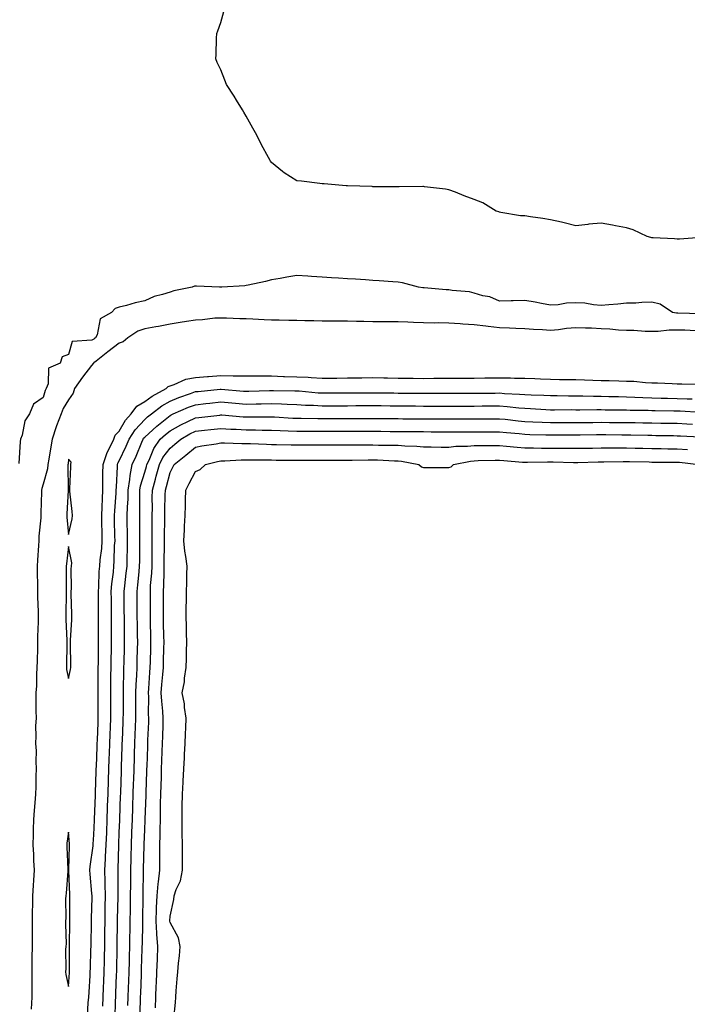
# Model space of a CAD drawing. Units: inches. Extents: x 973763 to 976403, y 7231898 to 7234538.
# Drawn here: x 974579 to 974842, y 7233119 to 7233507 of the extents above; entities that cross this region are included whole.
import ezdxf

# ---------------------------------------------------------------- set-up
doc = ezdxf.new("R2010")
doc.units = ezdxf.units.IN
doc.header["$MEASUREMENT"] = 0
doc.layers.add('Contour_97377231', color=7, linetype='Continuous', true_color=0xad2d98)

msp = doc.modelspace()

# ---------------------------------------------------------------- linework, layer by layer
at = {"layer": 'Contour_97377231'}
for points in [[(974847.59, 7233421.46, 3166), (974839.05, 7233420.92, 3166), (974838.05, 7233420.87, 3166), (974837.06, 7233420.93, 3166), (974828.57, 7233421.4, 3166), (974828.05, 7233421.44, 3166), (974827.62, 7233421.49, 3166), (974826.18, 7233421.92, 3166), (974820.72, 7233424.59, 3166), (974818.05, 7233425.39, 3166), (974813.8, 7233426.17, 3166), (974812.57, 7233426.44, 3166), (974808.05, 7233427.2, 3166), (974803.19, 7233426.78, 3166), (974802.83, 7233426.7, 3166), (974798.05, 7233426.15, 3166), (974793.44, 7233427.31, 3166), (974792.47, 7233427.5, 3166), (974788.05, 7233428.5, 3166), (974785.15, 7233429.02, 3166), (974780.28, 7233429.69, 3166), (974778.05, 7233430.06, 3166), (974776.23, 7233430.1, 3166), (974768.53, 7233431.44, 3166), (974768.05, 7233431.46, 3166), (974767.74, 7233431.61, 3166), (974766.63, 7233431.92, 3166), (974761.36, 7233435.23, 3166), (974758.05, 7233436.52, 3166), (974754.03, 7233437.9, 3166), (974750.63, 7233439.34, 3166), (974748.05, 7233440.34, 3166), (974746.72, 7233440.59, 3166), (974738.47, 7233441.5, 3166), (974738.05, 7233441.57, 3166), (974737.72, 7233441.59, 3166), (974728.46, 7233441.51, 3166), (974728.05, 7233441.54, 3166), (974727.69, 7233441.56, 3166), (974718.42, 7233441.55, 3166), (974718.05, 7233441.56, 3166), (974717.72, 7233441.59, 3166), (974708.07, 7233441.9, 3166), (974708.03, 7233441.9, 3166), (974707.51, 7233441.92, 3166), (974698.86, 7233442.73, 3166), (974698.05, 7233442.69, 3166), (974697.17, 7233442.8, 3166), (974689.84, 7233443.71, 3166), (974688.05, 7233443.9, 3166), (974683.1, 7233446.97, 3166), (974682.46, 7233447.51, 3166), (974678.05, 7233451.07, 3166), (974677.71, 7233451.58, 3166), (974677.51, 7233451.92, 3166), (974676.92, 7233453.05, 3166), (974674.18, 7233458.05, 3166), (974672.25, 7233461.92, 3166), (974670.72, 7233464.59, 3166), (974668.05, 7233469.37, 3166), (974667.14, 7233471.01, 3166), (974666.62, 7233471.92, 3166), (974664.28, 7233475.69, 3166), (974663.34, 7233477.21, 3166), (974660.34, 7233481.92, 3166), (974659.65, 7233483.52, 3166), (974658.05, 7233487.65, 3166), (974656.65, 7233490.52, 3166), (974656.1, 7233491.92, 3166), (974656.25, 7233493.72, 3166), (974656.33, 7233500.2, 3166), (974656.47, 7233501.92, 3166), (974656.93, 7233503.04, 3166), (974658.05, 7233506.25, 3166), (974659.26, 7233510.71, 3166)], [(974847.57, 7233391.44, 3167), (974838.29, 7233391.68, 3167), (974838.05, 7233391.68, 3167), (974837.82, 7233391.69, 3167), (974836.17, 7233391.92, 3167), (974831.32, 7233395.19, 3167), (974828.05, 7233395.99, 3167), (974824.07, 7233395.9, 3167), (974821.81, 7233395.68, 3167), (974818.05, 7233395.58, 3167), (974814.72, 7233395.25, 3167), (974811.12, 7233394.99, 3167), (974808.05, 7233394.68, 3167), (974805.06, 7233394.91, 3167), (974801.71, 7233395.58, 3167), (974798.05, 7233395.79, 3167), (974794.4, 7233395.57, 3167), (974791.15, 7233395.02, 3167), (974788.05, 7233394.8, 3167), (974784.51, 7233395.46, 3167), (974782.12, 7233395.99, 3167), (974778.05, 7233396.69, 3167), (974773.37, 7233396.6, 3167), (974772.6, 7233396.47, 3167), (974768.05, 7233396.35, 3167), (974764.19, 7233398.06, 3167), (974761.44, 7233398.53, 3167), (974758.05, 7233399.56, 3167), (974756.19, 7233400.06, 3167), (974749.35, 7233400.62, 3167), (974748.05, 7233400.88, 3167), (974747.01, 7233400.88, 3167), (974738.33, 7233401.64, 3167), (974738.05, 7233401.64, 3167), (974737.81, 7233401.68, 3167), (974736.1, 7233401.92, 3167), (974729.7, 7233403.57, 3167), (974728.05, 7233403.89, 3167), (974725.91, 7233404.06, 3167), (974720.53, 7233404.4, 3167), (974718.05, 7233404.61, 3167), (974715.18, 7233404.79, 3167), (974711.17, 7233405.04, 3167), (974708.05, 7233405.23, 3167), (974704.51, 7233405.46, 3167), (974701.75, 7233405.62, 3167), (974698.05, 7233405.86, 3167), (974693.85, 7233406.12, 3167), (974692.34, 7233406.21, 3167), (974688.05, 7233406.47, 3167), (974684.13, 7233405.84, 3167), (974681.52, 7233405.39, 3167), (974678.05, 7233404.81, 3167), (974675.75, 7233404.22, 3167), (974668.83, 7233402.7, 3167), (974668.05, 7233402.52, 3167), (974667.52, 7233402.45, 3167), (974658.44, 7233401.92, 3167), (974658.05, 7233401.91, 3167), (974657.56, 7233401.92, 3167), (974648.45, 7233402.32, 3167), (974648.05, 7233402.35, 3167), (974647.7, 7233402.27, 3167), (974646.76, 7233401.92, 3167), (974639.51, 7233400.46, 3167), (974638.05, 7233399.96, 3167), (974635.1, 7233398.97, 3167), (974631.78, 7233398.19, 3167), (974628.05, 7233396.49, 3167), (974624.28, 7233395.69, 3167), (974620.87, 7233394.74, 3167), (974618.05, 7233394.07, 3167), (974616.45, 7233393.52, 3167), (974614.93, 7233391.92, 3167), (974610.52, 7233389.45, 3167), (974609.26, 7233383.13, 3167), (974608.67, 7233381.92, 3167), (974608.31, 7233381.66, 3167), (974608.05, 7233381.45, 3167), (974607.16, 7233381.03, 3167), (974599.45, 7233380.52, 3167), (974598.05, 7233375.42, 3167), (974595.54, 7233374.43, 3167), (974594.77, 7233371.92, 3167), (974590.05, 7233369.92, 3167), (974589.99, 7233363.86, 3167), (974589.18, 7233361.92, 3167), (974588.79, 7233361.18, 3167), (974588.05, 7233358.38, 3167), (974584.18, 7233355.79, 3167), (974582.63, 7233351.92, 3167), (974580.73, 7233349.24, 3167), (974579.69, 7233343.56, 3167), (974579.08, 7233341.92, 3167), (974578.89, 7233341.08, 3167), (974578.47, 7233332.34, 3167)], [(974845.25, 7233384.72, 3168), (974841.03, 7233384.9, 3168), (974838.05, 7233384.99, 3168), (974834.96, 7233385.01, 3168), (974830.54, 7233384.41, 3168), (974828.05, 7233384.42, 3168), (974825.49, 7233384.48, 3168), (974820.93, 7233384.8, 3168), (974818.05, 7233384.85, 3168), (974814.96, 7233385.01, 3168), (974811.52, 7233385.39, 3168), (974808.05, 7233385.53, 3168), (974804.28, 7233385.69, 3168), (974801.89, 7233385.76, 3168), (974798.05, 7233385.91, 3168), (974794.39, 7233385.58, 3168), (974791.29, 7233385.16, 3168), (974788.05, 7233384.85, 3168), (974784.92, 7233385.05, 3168), (974781.42, 7233385.29, 3168), (974778.05, 7233385.51, 3168), (974774.38, 7233385.59, 3168), (974771.92, 7233385.79, 3168), (974768.05, 7233385.87, 3168), (974763.56, 7233386.41, 3168), (974762.64, 7233386.51, 3168), (974758.05, 7233387.1, 3168), (974753.47, 7233387.34, 3168), (974752.47, 7233387.5, 3168), (974748.05, 7233387.78, 3168), (974743.96, 7233387.83, 3168), (974742.2, 7233387.77, 3168), (974738.05, 7233387.82, 3168), (974734.09, 7233387.96, 3168), (974731.84, 7233388.13, 3168), (974728.05, 7233388.28, 3168), (974724.41, 7233388.28, 3168), (974721.71, 7233388.26, 3168), (974718.05, 7233388.26, 3168), (974714.49, 7233388.36, 3168), (974711.59, 7233388.38, 3168), (974708.05, 7233388.47, 3168), (974704.62, 7233388.49, 3168), (974701.46, 7233388.51, 3168), (974698.05, 7233388.54, 3168), (974694.74, 7233388.61, 3168), (974691.28, 7233388.69, 3168), (974688.05, 7233388.76, 3168), (974684.91, 7233388.78, 3168), (974681.12, 7233388.85, 3168), (974678.05, 7233388.86, 3168), (974675.13, 7233389, 3168), (974670.69, 7233389.28, 3168), (974668.05, 7233389.42, 3168), (974665.61, 7233389.48, 3168), (974660.27, 7233389.7, 3168), (974658.05, 7233389.76, 3168), (974655.78, 7233389.65, 3168), (974650.9, 7233389.07, 3168), (974648.05, 7233388.95, 3168), (974644.49, 7233388.36, 3168), (974642.03, 7233387.94, 3168), (974638.05, 7233387.29, 3168), (974633.5, 7233386.47, 3168), (974632.39, 7233386.26, 3168), (974628.05, 7233385.46, 3168), (974625.34, 7233384.63, 3168), (974621.47, 7233381.92, 3168), (974619.58, 7233380.39, 3168), (974618.05, 7233379.8, 3168), (974613.54, 7233376.43, 3168), (974608.85, 7233372.72, 3168), (974608.05, 7233372.1, 3168), (974607.93, 7233372.04, 3168), (974607.86, 7233371.92, 3168), (974607.13, 7233371, 3168), (974603.48, 7233366.49, 3168), (974600.38, 7233361.92, 3168), (974599.87, 7233360.1, 3168), (974598.05, 7233357.54, 3168), (974595.92, 7233354.05, 3168), (974595.13, 7233351.92, 3168), (974593.32, 7233347.19, 3168), (974593.16, 7233346.81, 3168), (974591.52, 7233341.92, 3168), (974591.08, 7233338.89, 3168), (974590.24, 7233334.11, 3168), (974589.91, 7233331.92, 3168), (974589.72, 7233330.25, 3168), (974588.05, 7233324.19, 3168), (974587.49, 7233322.48, 3168), (974587.41, 7233321.92, 3168), (974587.38, 7233321.25, 3168), (974587.12, 7233312.85, 3168), (974587.07, 7233311.92, 3168), (974587.05, 7233310.92, 3168), (974586.28, 7233303.69, 3168), (974586.24, 7233301.92, 3168), (974586.17, 7233300.04, 3168), (974585.76, 7233294.21, 3168), (974585.68, 7233291.92, 3168), (974585.69, 7233289.56, 3168), (974585.77, 7233284.2, 3168), (974585.78, 7233281.92, 3168), (974585.84, 7233279.71, 3168), (974585.99, 7233273.98, 3168), (974586.05, 7233271.92, 3168), (974586.03, 7233269.9, 3168), (974585.83, 7233264.14, 3168), (974585.81, 7233261.92, 3168), (974585.76, 7233259.63, 3168), (974585.6, 7233254.37, 3168), (974585.54, 7233251.92, 3168), (974585.34, 7233249.21, 3168), (974585.32, 7233244.65, 3168), (974585.08, 7233241.92, 3168), (974585.13, 7233239, 3168), (974585.14, 7233234.83, 3168), (974585.2, 7233231.92, 3168), (974585.02, 7233228.89, 3168), (974585.17, 7233224.8, 3168), (974584.97, 7233221.92, 3168), (974585.23, 7233219.1, 3168), (974585.08, 7233214.89, 3168), (974585.3, 7233211.92, 3168), (974585.17, 7233209.04, 3168), (974585.1, 7233204.87, 3168), (974584.96, 7233201.92, 3168), (974584.72, 7233198.59, 3168), (974584.52, 7233195.45, 3168), (974584.26, 7233191.92, 3168), (974584.1, 7233187.97, 3168), (974584.07, 7233185.9, 3168), (974583.9, 7233181.92, 3168), (974584.26, 7233178.13, 3168), (974584.23, 7233175.74, 3168), (974584.52, 7233171.92, 3168), (974584.22, 7233168.09, 3168), (974584.1, 7233165.87, 3168), (974583.77, 7233161.92, 3168), (974583.78, 7233157.65, 3168), (974583.7, 7233156.27, 3168), (974583.71, 7233151.92, 3168), (974583.73, 7233147.6, 3168), (974583.67, 7233146.3, 3168), (974583.68, 7233141.92, 3168), (974583.6, 7233137.47, 3168), (974583.57, 7233136.4, 3168), (974583.48, 7233131.92, 3168), (974583.5, 7233127.37, 3168), (974583.53, 7233126.44, 3168), (974583.54, 7233121.92, 3168), (974583.24, 7233117.11, 3168)], [(974605.51, 7233114.46, 3168), (974605.79, 7233119.66, 3168), (974605.97, 7233121.92, 3168), (974606.09, 7233123.88, 3168), (974606.52, 7233130.39, 3168), (974606.61, 7233131.92, 3168), (974606.63, 7233133.34, 3168), (974606.86, 7233140.73, 3168), (974606.88, 7233141.92, 3168), (974606.89, 7233143.08, 3168), (974607.05, 7233150.92, 3168), (974607.07, 7233151.92, 3168), (974607.08, 7233152.89, 3168), (974607.3, 7233161.17, 3168), (974607.31, 7233161.92, 3168), (974607.25, 7233162.72, 3168), (974606.55, 7233170.42, 3168), (974606.45, 7233171.92, 3168), (974606.57, 7233173.4, 3168), (974607.77, 7233181.64, 3168), (974607.79, 7233181.92, 3168), (974607.79, 7233182.18, 3168), (974608.05, 7233185.86, 3168), (974608.26, 7233191.71, 3168), (974608.26, 7233191.92, 3168), (974608.27, 7233192.14, 3168), (974608.6, 7233201.37, 3168), (974608.62, 7233201.92, 3168), (974608.65, 7233202.52, 3168), (974608.94, 7233211.03, 3168), (974608.98, 7233211.92, 3168), (974609.01, 7233212.88, 3168), (974609.3, 7233220.67, 3168), (974609.35, 7233221.92, 3168), (974609.4, 7233223.27, 3168), (974609.69, 7233230.28, 3168), (974609.75, 7233231.92, 3168), (974609.75, 7233233.62, 3168), (974609.67, 7233240.3, 3168), (974609.66, 7233241.92, 3168), (974609.68, 7233243.55, 3168), (974609.73, 7233250.24, 3168), (974609.75, 7233251.92, 3168), (974609.78, 7233253.65, 3168), (974609.81, 7233260.16, 3168), (974609.84, 7233261.92, 3168), (974609.83, 7233263.7, 3168), (974609.81, 7233270.16, 3168), (974609.8, 7233271.92, 3168), (974609.79, 7233273.66, 3168), (974609.77, 7233280.2, 3168), (974609.77, 7233281.92, 3168), (974609.91, 7233283.78, 3168), (974610.13, 7233289.84, 3168), (974610.31, 7233291.92, 3168), (974610.51, 7233294.38, 3168), (974611.1, 7233298.87, 3168), (974611.32, 7233301.92, 3168), (974611.26, 7233305.13, 3168), (974611.19, 7233308.78, 3168), (974611.14, 7233311.92, 3168), (974611.29, 7233315.16, 3168), (974611.35, 7233318.62, 3168), (974611.51, 7233321.92, 3168), (974611.59, 7233325.46, 3168), (974611.57, 7233328.4, 3168), (974611.64, 7233331.92, 3168), (974613.24, 7233336.73, 3168), (974613.76, 7233337.63, 3168), (974615.82, 7233341.92, 3168), (974616.39, 7233343.58, 3168), (974618.05, 7233345.11, 3168), (974620.45, 7233349.52, 3168), (974622.66, 7233351.92, 3168), (974624.95, 7233355.02, 3168), (974628.05, 7233356.77, 3168), (974631.01, 7233358.96, 3168), (974636.55, 7233361.92, 3168), (974637.25, 7233362.72, 3168), (974638.05, 7233363.05, 3168), (974639.67, 7233363.54, 3168), (974644.34, 7233365.63, 3168), (974648.05, 7233366.35, 3168), (974652.84, 7233366.71, 3168), (974653.22, 7233366.75, 3168), (974658.05, 7233367.08, 3168), (974662.97, 7233367, 3168), (974663.14, 7233367.01, 3168), (974668.05, 7233366.92, 3168), (974673.04, 7233366.93, 3168), (974673.06, 7233366.93, 3168), (974678.05, 7233366.94, 3168), (974682.86, 7233366.73, 3168), (974683.24, 7233366.73, 3168), (974688.05, 7233366.54, 3168), (974692.5, 7233366.37, 3168), (974693.72, 7233366.25, 3168), (974698.05, 7233366.07, 3168), (974702.22, 7233366.09, 3168), (974703.88, 7233366.09, 3168), (974708.05, 7233366.12, 3168), (974712.35, 7233366.22, 3168), (974713.74, 7233366.23, 3168), (974718.05, 7233366.33, 3168), (974722.31, 7233366.18, 3168), (974723.81, 7233366.16, 3168), (974728.05, 7233366.01, 3168), (974732.12, 7233365.99, 3168), (974733.99, 7233365.98, 3168), (974738.05, 7233365.96, 3168), (974742.11, 7233365.98, 3168), (974743.99, 7233365.98, 3168), (974748.05, 7233366, 3168), (974752.15, 7233366.02, 3168), (974753.95, 7233366.02, 3168), (974758.05, 7233366.04, 3168), (974762.23, 7233366.1, 3168), (974763.85, 7233366.12, 3168), (974768.05, 7233366.18, 3168), (974772.27, 7233366.14, 3168), (974773.93, 7233366.04, 3168), (974778.05, 7233366, 3168), (974781.99, 7233365.86, 3168), (974784.2, 7233365.77, 3168), (974788.05, 7233365.62, 3168), (974791.69, 7233365.56, 3168), (974794.46, 7233365.51, 3168), (974798.05, 7233365.46, 3168), (974801.48, 7233365.35, 3168), (974804.76, 7233365.21, 3168), (974808.05, 7233365.1, 3168), (974811.21, 7233365.08, 3168), (974815.04, 7233364.93, 3168), (974818.05, 7233364.91, 3168), (974820.94, 7233364.81, 3168), (974825.62, 7233364.35, 3168), (974828.05, 7233364.25, 3168), (974830.31, 7233364.18, 3168), (974836.05, 7233363.92, 3168), (974838.05, 7233363.85, 3168), (974839.97, 7233363.84, 3168), (974846.26, 7233363.71, 3168)], [(974611.59, 7233118.38, 3167), (974611.71, 7233121.92, 3167), (974611.86, 7233125.73, 3167), (974611.95, 7233128.02, 3167), (974612.1, 7233131.92, 3167), (974612.19, 7233136.06, 3167), (974612.22, 7233137.75, 3167), (974612.31, 7233141.92, 3167), (974612.36, 7233146.23, 3167), (974612.38, 7233147.59, 3167), (974612.42, 7233151.92, 3167), (974612.49, 7233156.36, 3167), (974612.51, 7233157.46, 3167), (974612.58, 7233161.92, 3167), (974612.47, 7233166.34, 3167), (974612.41, 7233167.56, 3167), (974612.3, 7233171.92, 3167), (974612.56, 7233176.43, 3167), (974612.64, 7233177.33, 3167), (974612.89, 7233181.92, 3167), (974613.07, 7233186.9, 3167), (974613.07, 7233186.94, 3167), (974613.25, 7233191.92, 3167), (974613.41, 7233196.56, 3167), (974613.43, 7233197.3, 3167), (974613.6, 7233201.92, 3167), (974613.79, 7233207.66, 3167), (974614.08, 7233215.89, 3167), (974614.14, 7233218.01, 3167), (974614.27, 7233221.92, 3167), (974614.43, 7233225.54, 3167), (974614.54, 7233228.41, 3167), (974614.69, 7233231.92, 3167), (974614.67, 7233235.3, 3167), (974614.68, 7233238.55, 3167), (974614.66, 7233241.92, 3167), (974614.69, 7233245.28, 3167), (974614.74, 7233248.61, 3167), (974614.78, 7233251.92, 3167), (974614.82, 7233255.15, 3167), (974614.92, 7233258.79, 3167), (974614.95, 7233261.92, 3167), (974614.94, 7233265.03, 3167), (974614.92, 7233268.8, 3167), (974614.92, 7233271.92, 3167), (974614.91, 7233275.06, 3167), (974614.9, 7233278.77, 3167), (974614.89, 7233281.92, 3167), (974615.11, 7233284.86, 3167), (974615.69, 7233289.56, 3167), (974615.88, 7233291.92, 3167), (974616.05, 7233293.92, 3167), (974616.21, 7233300.08, 3167), (974616.35, 7233301.92, 3167), (974616.32, 7233303.65, 3167), (974616.21, 7233310.08, 3167), (974616.18, 7233311.92, 3167), (974616.26, 7233313.71, 3167), (974616.79, 7233320.66, 3167), (974616.85, 7233321.92, 3167), (974616.88, 7233323.09, 3167), (974617.27, 7233331.14, 3167), (974617.29, 7233331.92, 3167), (974617.47, 7233332.5, 3167), (974618.05, 7233333.48, 3167), (974620.81, 7233339.16, 3167), (974621.99, 7233341.92, 3167), (974624.3, 7233345.67, 3167), (974628.05, 7233349.68, 3167), (974629.22, 7233350.75, 3167), (974630.71, 7233351.92, 3167), (974634.86, 7233355.11, 3167), (974638.05, 7233356.98, 3167), (974641.55, 7233358.42, 3167), (974646.12, 7233359.99, 3167), (974648.05, 7233360.71, 3167), (974649.14, 7233360.83, 3167), (974657.83, 7233361.7, 3167), (974658.05, 7233361.72, 3167), (974658.26, 7233361.71, 3167), (974667.09, 7233360.96, 3167), (974668.05, 7233360.88, 3167), (974669.07, 7233360.9, 3167), (974677.29, 7233361.16, 3167), (974678.05, 7233361.18, 3167), (974678.82, 7233361.15, 3167), (974687.22, 7233361.09, 3167), (974688.05, 7233361.06, 3167), (974688.96, 7233361.01, 3167), (974696.44, 7233360.31, 3167), (974698.05, 7233360.23, 3167), (974699.75, 7233360.22, 3167), (974706.34, 7233360.21, 3167), (974708.05, 7233360.21, 3167), (974709.75, 7233360.22, 3167), (974718.05, 7233360.27, 3167), (974719.72, 7233360.25, 3167), (974726.32, 7233360.19, 3167), (974728.05, 7233360.17, 3167), (974729.81, 7233360.16, 3167), (974736.26, 7233360.13, 3167), (974738.05, 7233360.12, 3167), (974739.86, 7233360.11, 3167), (974746.22, 7233360.09, 3167), (974749.88, 7233360.09, 3167), (974756.23, 7233360.1, 3167), (974758.05, 7233360.1, 3167), (974759.85, 7233360.12, 3167), (974766.31, 7233360.18, 3167), (974768.05, 7233360.19, 3167), (974769.92, 7233360.05, 3167), (974775.89, 7233359.76, 3167), (974778.05, 7233359.59, 3167), (974780.5, 7233359.47, 3167), (974785.45, 7233359.32, 3167), (974788.05, 7233359.19, 3167), (974790.79, 7233359.18, 3167), (974795.24, 7233359.11, 3167), (974798.05, 7233359.1, 3167), (974800.91, 7233359.06, 3167), (974805.07, 7233358.94, 3167), (974808.05, 7233358.91, 3167), (974811.12, 7233358.85, 3167), (974814.88, 7233358.75, 3167), (974818.05, 7233358.7, 3167), (974821.39, 7233358.58, 3167), (974824.52, 7233358.39, 3167), (974828.05, 7233358.28, 3167), (974831.77, 7233358.2, 3167), (974834.27, 7233358.14, 3167), (974838.05, 7233358.05, 3167), (974842.04, 7233357.93, 3167), (974844.03, 7233357.9, 3167)], [(974616.36, 7233113.61, 3166), (974616.58, 7233120.45, 3166), (974616.62, 7233121.92, 3166), (974616.68, 7233123.29, 3166), (974616.97, 7233130.84, 3166), (974617.01, 7233131.92, 3166), (974617.02, 7233132.95, 3166), (974617.23, 7233141.1, 3166), (974617.25, 7233141.92, 3166), (974617.25, 7233142.72, 3166), (974617.36, 7233151.23, 3166), (974617.37, 7233151.92, 3166), (974617.38, 7233152.59, 3166), (974617.53, 7233161.4, 3166), (974617.54, 7233161.92, 3166), (974617.53, 7233162.44, 3166), (974617.58, 7233171.45, 3166), (974617.56, 7233171.92, 3166), (974617.59, 7233172.38, 3166), (974617.87, 7233181.74, 3166), (974617.88, 7233181.92, 3166), (974617.88, 7233182.09, 3166), (974618.05, 7233186.87, 3166), (974618.22, 7233191.75, 3166), (974618.23, 7233191.92, 3166), (974618.23, 7233192.1, 3166), (974618.56, 7233201.41, 3166), (974618.58, 7233201.92, 3166), (974618.6, 7233202.47, 3166), (974618.88, 7233211.09, 3166), (974618.9, 7233211.92, 3166), (974618.93, 7233212.8, 3166), (974619.17, 7233220.8, 3166), (974619.21, 7233221.92, 3166), (974619.25, 7233223.12, 3166), (974619.56, 7233230.41, 3166), (974619.62, 7233231.92, 3166), (974619.63, 7233233.5, 3166), (974619.64, 7233240.33, 3166), (974619.65, 7233241.92, 3166), (974619.71, 7233243.58, 3166), (974619.8, 7233250.17, 3166), (974619.86, 7233251.92, 3166), (974619.91, 7233253.78, 3166), (974620.06, 7233259.91, 3166), (974620.11, 7233261.92, 3166), (974620.09, 7233263.96, 3166), (974620.05, 7233269.92, 3166), (974620.03, 7233271.92, 3166), (974620.02, 7233273.89, 3166), (974620, 7233279.97, 3166), (974620, 7233281.92, 3166), (974620.23, 7233284.1, 3166), (974620.81, 7233289.16, 3166), (974621.09, 7233291.92, 3166), (974621.13, 7233295, 3166), (974621.22, 7233298.75, 3166), (974621.26, 7233301.92, 3166), (974621.24, 7233305.11, 3166), (974621.19, 7233308.78, 3166), (974621.17, 7233311.92, 3166), (974621.26, 7233315.13, 3166), (974621.5, 7233318.47, 3166), (974621.59, 7233321.92, 3166), (974622.24, 7233326.11, 3166), (974622.32, 7233327.65, 3166), (974623.17, 7233331.92, 3166), (974624.71, 7233335.26, 3166), (974626.9, 7233340.77, 3166), (974627.39, 7233341.92, 3166), (974627.64, 7233342.33, 3166), (974628.05, 7233342.77, 3166), (974632.84, 7233347.13, 3166), (974634.87, 7233348.74, 3166), (974638.05, 7233351.28, 3166), (974638.46, 7233351.51, 3166), (974639.35, 7233351.92, 3166), (974645.38, 7233354.59, 3166), (974648.05, 7233355.57, 3166), (974652.14, 7233356.01, 3166), (974653.78, 7233356.19, 3166), (974658.05, 7233356.64, 3166), (974662.41, 7233356.28, 3166), (974663.81, 7233356.16, 3166), (974668.05, 7233355.81, 3166), (974672.02, 7233355.89, 3166), (974674.05, 7233355.92, 3166), (974678.05, 7233356.01, 3166), (974682.01, 7233355.88, 3166), (974684.24, 7233355.73, 3166), (974688.05, 7233355.59, 3166), (974691.53, 7233355.4, 3166), (974694.61, 7233355.36, 3166), (974698.05, 7233355.18, 3166), (974701.31, 7233355.18, 3166), (974704.8, 7233355.17, 3166), (974708.05, 7233355.17, 3166), (974711.32, 7233355.19, 3166), (974714.77, 7233355.2, 3166), (974718.05, 7233355.22, 3166), (974721.32, 7233355.19, 3166), (974724.82, 7233355.15, 3166), (974728.05, 7233355.12, 3166), (974731.23, 7233355.1, 3166), (974734.9, 7233355.07, 3166), (974738.05, 7233355.05, 3166), (974741.17, 7233355.05, 3166), (974744.93, 7233355.04, 3166), (974748.05, 7233355.03, 3166), (974754.94, 7233355.03, 3166), (974758.05, 7233355.04, 3166), (974761.19, 7233355.06, 3166), (974764.89, 7233355.08, 3166), (974768.05, 7233355.11, 3166), (974771.02, 7233354.89, 3166), (974775.59, 7233354.38, 3166), (974778.05, 7233354.19, 3166), (974780.21, 7233354.08, 3166), (974786.31, 7233353.66, 3166), (974788.05, 7233353.57, 3166), (974789.69, 7233353.56, 3166), (974796.36, 7233353.61, 3166), (974798.05, 7233353.6, 3166), (974799.71, 7233353.58, 3166), (974806.34, 7233353.63, 3166), (974808.05, 7233353.61, 3166), (974809.71, 7233353.58, 3166), (974816.45, 7233353.52, 3166), (974818.05, 7233353.5, 3166), (974819.57, 7233353.44, 3166), (974826.59, 7233353.38, 3166), (974828.05, 7233353.34, 3166), (974829.44, 7233353.31, 3166), (974836.8, 7233353.17, 3166), (974838.05, 7233353.14, 3166), (974839.23, 7233353.1, 3166), (974847.31, 7233352.66, 3166)], [(974621.42, 7233118.55, 3165), (974621.54, 7233121.92, 3165), (974621.67, 7233125.54, 3165), (974621.77, 7233128.2, 3165), (974621.91, 7233131.92, 3165), (974622.02, 7233135.89, 3165), (974622.07, 7233137.9, 3165), (974622.18, 7233141.92, 3165), (974622.24, 7233146.11, 3165), (974622.26, 7233147.71, 3165), (974622.32, 7233151.92, 3165), (974622.4, 7233156.27, 3165), (974622.42, 7233157.55, 3165), (974622.49, 7233161.92, 3165), (974622.55, 7233166.42, 3165), (974622.55, 7233167.42, 3165), (974622.61, 7233171.92, 3165), (974622.73, 7233176.6, 3165), (974622.75, 7233177.22, 3165), (974622.86, 7233181.92, 3165), (974623.03, 7233186.9, 3165), (974623.03, 7233186.94, 3165), (974623.2, 7233191.92, 3165), (974623.36, 7233196.61, 3165), (974623.38, 7233197.25, 3165), (974623.54, 7233201.92, 3165), (974623.67, 7233206.3, 3165), (974623.72, 7233207.59, 3165), (974623.85, 7233211.92, 3165), (974623.98, 7233215.99, 3165), (974624.04, 7233217.91, 3165), (974624.16, 7233221.92, 3165), (974624.31, 7233225.66, 3165), (974624.41, 7233228.28, 3165), (974624.55, 7233231.92, 3165), (974624.57, 7233235.4, 3165), (974624.6, 7233238.47, 3165), (974624.62, 7233241.92, 3165), (974624.74, 7233245.23, 3165), (974624.94, 7233248.81, 3165), (974625.05, 7233251.92, 3165), (974625.13, 7233254.84, 3165), (974625.24, 7233259.11, 3165), (974625.31, 7233261.92, 3165), (974625.28, 7233264.69, 3165), (974625.18, 7233269.05, 3165), (974625.15, 7233271.92, 3165), (974625.14, 7233274.83, 3165), (974625.13, 7233279, 3165), (974625.12, 7233281.92, 3165), (974625.39, 7233284.58, 3165), (974625.83, 7233289.7, 3165), (974626.06, 7233291.92, 3165), (974626.09, 7233293.88, 3165), (974626.11, 7233299.98, 3165), (974626.14, 7233301.92, 3165), (974626.12, 7233303.85, 3165), (974626.13, 7233310, 3165), (974626.12, 7233311.92, 3165), (974626.17, 7233313.8, 3165), (974626.11, 7233319.98, 3165), (974626.17, 7233321.92, 3165), (974626.42, 7233323.55, 3165), (974628.05, 7233328.94, 3165), (974628.73, 7233331.24, 3165), (974628.92, 7233331.92, 3165), (974629.77, 7233333.64, 3165), (974631.67, 7233338.3, 3165), (974634.19, 7233341.92, 3165), (974636.2, 7233343.77, 3165), (974638.05, 7233345.24, 3165), (974642.31, 7233347.66, 3165), (974645.06, 7233348.93, 3165), (974648.05, 7233350.41, 3165), (974649.42, 7233350.55, 3165), (974657.63, 7233351.5, 3165), (974658.05, 7233351.54, 3165), (974658.45, 7233351.52, 3165), (974666.93, 7233350.8, 3165), (974668.05, 7233350.74, 3165), (974669.25, 7233350.72, 3165), (974676.96, 7233350.83, 3165), (974678.05, 7233350.82, 3165), (974679.2, 7233350.77, 3165), (974686.44, 7233350.31, 3165), (974688.05, 7233350.24, 3165), (974689.74, 7233350.23, 3165), (974696.28, 7233350.15, 3165), (974698.05, 7233350.14, 3165), (974699.83, 7233350.14, 3165), (974706.26, 7233350.13, 3165), (974709.84, 7233350.13, 3165), (974716.29, 7233350.16, 3165), (974718.05, 7233350.17, 3165), (974719.82, 7233350.15, 3165), (974726.22, 7233350.09, 3165), (974728.05, 7233350.07, 3165), (974729.92, 7233350.05, 3165), (974736.14, 7233350.01, 3165), (974738.05, 7233349.99, 3165), (974739.99, 7233349.98, 3165), (974746.1, 7233349.97, 3165), (974748.05, 7233349.96, 3165), (974756.09, 7233349.96, 3165), (974758.05, 7233349.97, 3165), (974760.01, 7233349.96, 3165), (974766.14, 7233350.01, 3165), (974768.05, 7233350.01, 3165), (974770.17, 7233349.8, 3165), (974775.37, 7233349.24, 3165), (974778.05, 7233348.99, 3165), (974781.11, 7233348.86, 3165), (974784.77, 7233348.64, 3165), (974788.05, 7233348.5, 3165), (974791.45, 7233348.52, 3165), (974794.67, 7233348.54, 3165), (974798.05, 7233348.57, 3165), (974801.39, 7233348.58, 3165), (974804.74, 7233348.61, 3165), (974808.05, 7233348.63, 3165), (974811.37, 7233348.6, 3165), (974814.7, 7233348.57, 3165), (974818.05, 7233348.55, 3165), (974821.48, 7233348.49, 3165), (974824.59, 7233348.46, 3165), (974828.05, 7233348.41, 3165), (974831.62, 7233348.35, 3165), (974834.43, 7233348.3, 3165), (974838.05, 7233348.24, 3165), (974841.93, 7233348.04, 3165), (974844.06, 7233347.93, 3165)], [(974626.17, 7233113.8, 3164), (974626.38, 7233120.25, 3164), (974626.44, 7233121.92, 3164), (974626.5, 7233123.47, 3164), (974626.77, 7233130.64, 3164), (974626.82, 7233131.92, 3164), (974626.85, 7233133.12, 3164), (974627.09, 7233140.96, 3164), (974627.12, 7233141.92, 3164), (974627.13, 7233142.84, 3164), (974627.26, 7233151.13, 3164), (974627.28, 7233151.92, 3164), (974627.29, 7233152.68, 3164), (974627.44, 7233161.31, 3164), (974627.45, 7233161.92, 3164), (974627.46, 7233162.51, 3164), (974627.62, 7233171.49, 3164), (974627.63, 7233171.92, 3164), (974627.64, 7233172.33, 3164), (974627.84, 7233181.71, 3164), (974627.85, 7233181.92, 3164), (974627.85, 7233182.12, 3164), (974628.05, 7233187.97, 3164), (974628.21, 7233191.76, 3164), (974628.21, 7233192.08, 3164), (974628.58, 7233201.39, 3164), (974628.59, 7233201.92, 3164), (974628.61, 7233202.48, 3164), (974628.91, 7233211.06, 3164), (974628.94, 7233211.92, 3164), (974628.97, 7233212.84, 3164), (974629.25, 7233220.72, 3164), (974629.29, 7233221.92, 3164), (974629.34, 7233223.21, 3164), (974629.65, 7233230.32, 3164), (974629.71, 7233231.92, 3164), (974629.61, 7233233.48, 3164), (974629.69, 7233240.28, 3164), (974629.6, 7233241.92, 3164), (974629.73, 7233243.6, 3164), (974630.08, 7233249.89, 3164), (974630.25, 7233251.92, 3164), (974630.31, 7233254.18, 3164), (974630.44, 7233259.53, 3164), (974630.5, 7233261.92, 3164), (974630.45, 7233264.32, 3164), (974630.34, 7233269.63, 3164), (974630.29, 7233271.92, 3164), (974630.29, 7233274.16, 3164), (974630.28, 7233279.69, 3164), (974630.28, 7233281.92, 3164), (974630.39, 7233284.26, 3164), (974630.82, 7233289.15, 3164), (974630.95, 7233291.92, 3164), (974630.97, 7233294.84, 3164), (974630.98, 7233298.99, 3164), (974631, 7233301.92, 3164), (974631.02, 7233304.89, 3164), (974631.03, 7233308.94, 3164), (974631.05, 7233311.92, 3164), (974631.08, 7233314.95, 3164), (974631.04, 7233318.93, 3164), (974631.07, 7233321.92, 3164), (974632.28, 7233326.15, 3164), (974632.63, 7233327.34, 3164), (974633.89, 7233331.92, 3164), (974635.27, 7233334.7, 3164), (974638.05, 7233338.42, 3164), (974639.98, 7233339.99, 3164), (974642.28, 7233341.92, 3164), (974645.89, 7233344.08, 3164), (974648.05, 7233345.15, 3164), (974651.65, 7233345.52, 3164), (974654.2, 7233345.77, 3164), (974658.05, 7233346.18, 3164), (974662.06, 7233345.93, 3164), (974664.09, 7233345.88, 3164), (974668.05, 7233345.66, 3164), (974671.75, 7233345.62, 3164), (974674.43, 7233345.54, 3164), (974678.05, 7233345.5, 3164), (974681.49, 7233345.36, 3164), (974684.68, 7233345.29, 3164), (974688.05, 7233345.15, 3164), (974691.26, 7233345.13, 3164), (974694.85, 7233345.12, 3164), (974698.05, 7233345.1, 3164), (974701.23, 7233345.1, 3164), (974704.88, 7233345.09, 3164), (974708.05, 7233345.09, 3164), (974711.23, 7233345.1, 3164), (974714.87, 7233345.1, 3164), (974718.05, 7233345.11, 3164), (974721.21, 7233345.08, 3164), (974724.92, 7233345.05, 3164), (974728.05, 7233345.03, 3164), (974731.14, 7233345.01, 3164), (974735, 7233344.97, 3164), (974738.05, 7233344.95, 3164), (974741.06, 7233344.93, 3164), (974745.07, 7233344.9, 3164), (974748.05, 7233344.89, 3164), (974751.02, 7233344.89, 3164), (974755.07, 7233344.9, 3164), (974758.05, 7233344.9, 3164), (974761.02, 7233344.89, 3164), (974765.12, 7233344.85, 3164), (974768.05, 7233344.85, 3164), (974770.73, 7233344.6, 3164), (974775.8, 7233344.17, 3164), (974778.05, 7233343.96, 3164), (974780, 7233343.87, 3164), (974786.24, 7233343.73, 3164), (974788.05, 7233343.66, 3164), (974789.8, 7233343.67, 3164), (974796.25, 7233343.72, 3164), (974798.05, 7233343.73, 3164), (974799.87, 7233343.74, 3164), (974806.19, 7233343.78, 3164), (974808.05, 7233343.79, 3164), (974809.9, 7233343.77, 3164), (974816.24, 7233343.73, 3164), (974818.05, 7233343.71, 3164), (974819.81, 7233343.68, 3164), (974826.45, 7233343.52, 3164), (974828.05, 7233343.49, 3164), (974829.59, 7233343.46, 3164), (974836.6, 7233343.37, 3164), (974838.05, 7233343.34, 3164), (974839.4, 7233343.27, 3164), (974847.07, 7233342.9, 3164)], [(974632.26, 7233117.71, 3163), (974632.43, 7233121.92, 3163), (974632.61, 7233126.48, 3163), (974632.65, 7233127.32, 3163), (974632.82, 7233131.92, 3163), (974633.04, 7233136.91, 3163), (974633.04, 7233136.93, 3163), (974633.26, 7233141.92, 3163), (974632.88, 7233146.75, 3163), (974632.89, 7233147.08, 3163), (974632.58, 7233151.92, 3163), (974632.75, 7233156.62, 3163), (974632.76, 7233157.21, 3163), (974632.92, 7233161.92, 3163), (974633.36, 7233166.61, 3163), (974633.5, 7233167.37, 3163), (974634, 7233171.92, 3163), (974634.05, 7233175.92, 3163), (974634.04, 7233177.91, 3163), (974634.09, 7233181.92, 3163), (974634.17, 7233185.8, 3163), (974634.17, 7233188.04, 3163), (974634.26, 7233191.92, 3163), (974634.34, 7233195.63, 3163), (974634.34, 7233198.21, 3163), (974634.42, 7233201.92, 3163), (974634.53, 7233205.44, 3163), (974634.62, 7233208.49, 3163), (974634.73, 7233211.92, 3163), (974634.84, 7233215.13, 3163), (974634.95, 7233218.82, 3163), (974635.05, 7233221.92, 3163), (974635.16, 7233224.81, 3163), (974635.3, 7233229.17, 3163), (974635.4, 7233231.92, 3163), (974635.23, 7233234.74, 3163), (974634.75, 7233238.62, 3163), (974634.56, 7233241.92, 3163), (974634.82, 7233245.15, 3163), (974635.22, 7233249.09, 3163), (974635.45, 7233251.92, 3163), (974635.51, 7233254.46, 3163), (974635.64, 7233259.51, 3163), (974635.7, 7233261.92, 3163), (974635.65, 7233264.32, 3163), (974635.52, 7233269.39, 3163), (974635.46, 7233271.92, 3163), (974635.46, 7233274.51, 3163), (974635.49, 7233279.36, 3163), (974635.49, 7233281.92, 3163), (974635.62, 7233284.35, 3163), (974635.68, 7233289.55, 3163), (974635.79, 7233291.92, 3163), (974635.8, 7233294.17, 3163), (974635.85, 7233299.72, 3163), (974635.86, 7233301.92, 3163), (974635.88, 7233304.09, 3163), (974635.96, 7233309.83, 3163), (974635.98, 7233311.92, 3163), (974636, 7233313.97, 3163), (974636.19, 7233320.06, 3163), (974636.21, 7233321.92, 3163), (974636.62, 7233323.35, 3163), (974638.05, 7233328.77, 3163), (974639.1, 7233330.87, 3163), (974639.66, 7233331.92, 3163), (974644.3, 7233335.67, 3163), (974648.05, 7233338.81, 3163), (974650.59, 7233339.38, 3163), (974656.26, 7233340.13, 3163), (974658.05, 7233340.47, 3163), (974659.49, 7233340.48, 3163), (974666.35, 7233340.22, 3163), (974668.05, 7233340.23, 3163), (974669.77, 7233340.2, 3163), (974676.09, 7233339.96, 3163), (974678.05, 7233339.93, 3163), (974680.07, 7233339.9, 3163), (974685.88, 7233339.75, 3163), (974688.05, 7233339.73, 3163), (974690.24, 7233339.73, 3163), (974695.85, 7233339.72, 3163), (974700.25, 7233339.72, 3163), (974705.84, 7233339.71, 3163), (974708.05, 7233339.71, 3163), (974710.25, 7233339.72, 3163), (974715.86, 7233339.73, 3163), (974718.05, 7233339.74, 3163), (974720.3, 7233339.67, 3163), (974725.76, 7233339.63, 3163), (974728.05, 7233339.56, 3163), (974730.67, 7233339.3, 3163), (974735.37, 7233339.24, 3163), (974738.05, 7233338.93, 3163), (974741.05, 7233338.92, 3163), (974745, 7233338.87, 3163), (974748.05, 7233338.86, 3163), (974750.78, 7233339.19, 3163), (974755.33, 7233339.2, 3163), (974758.05, 7233339.46, 3163), (974760.5, 7233339.47, 3163), (974765.54, 7233339.41, 3163), (974768.05, 7233339.42, 3163), (974770.77, 7233339.2, 3163), (974774.93, 7233338.8, 3163), (974778.05, 7233338.54, 3163), (974781.44, 7233338.53, 3163), (974784.58, 7233338.45, 3163), (974788.05, 7233338.44, 3163), (974791.57, 7233338.4, 3163), (974794.56, 7233338.43, 3163), (974798.05, 7233338.38, 3163), (974801.51, 7233338.46, 3163), (974804.61, 7233338.48, 3163), (974808.05, 7233338.55, 3163), (974811.42, 7233338.55, 3163), (974814.65, 7233338.52, 3163), (974818.05, 7233338.53, 3163), (974821.52, 7233338.45, 3163), (974824.51, 7233338.38, 3163), (974828.05, 7233338.29, 3163), (974831.71, 7233338.26, 3163), (974834.35, 7233338.22, 3163), (974838.05, 7233338.19, 3163), (974842.13, 7233337.84, 3163)], [(974639.54, 7233113.41, 3162), (974640.15, 7233119.82, 3162), (974640.28, 7233121.92, 3162), (974640.5, 7233124.37, 3162), (974640.81, 7233129.16, 3162), (974641.09, 7233131.92, 3162), (974641.38, 7233135.25, 3162), (974641.73, 7233138.24, 3162), (974642.05, 7233141.92, 3162), (974641.39, 7233145.26, 3162), (974638.05, 7233151.28, 3162), (974637.96, 7233151.83, 3162), (974637.95, 7233151.92, 3162), (974637.96, 7233152.01, 3162), (974638.05, 7233153.8, 3162), (974639.58, 7233160.39, 3162), (974639.71, 7233161.92, 3162), (974640.5, 7233164.37, 3162), (974642.19, 7233167.78, 3162), (974642.99, 7233171.92, 3162), (974642.97, 7233176.84, 3162), (974642.97, 7233177, 3162), (974642.95, 7233181.92, 3162), (974642.88, 7233186.75, 3162), (974642.88, 7233187.09, 3162), (974642.82, 7233191.92, 3162), (974642.89, 7233196.76, 3162), (974642.9, 7233197.07, 3162), (974642.99, 7233201.92, 3162), (974643.24, 7233206.73, 3162), (974643.25, 7233207.12, 3162), (974643.48, 7233211.92, 3162), (974643.72, 7233216.25, 3162), (974643.79, 7233217.66, 3162), (974644.03, 7233221.92, 3162), (974644.2, 7233225.77, 3162), (974644.25, 7233228.12, 3162), (974644.42, 7233231.92, 3162), (974643.78, 7233236.19, 3162), (974643.75, 7233237.62, 3162), (974642.88, 7233241.92, 3162), (974643.72, 7233246.25, 3162), (974643.81, 7233247.68, 3162), (974644.47, 7233251.92, 3162), (974644.56, 7233255.41, 3162), (974644.53, 7233258.4, 3162), (974644.62, 7233261.92, 3162), (974644.51, 7233265.46, 3162), (974644.51, 7233268.38, 3162), (974644.4, 7233271.92, 3162), (974644.45, 7233275.52, 3162), (974644.49, 7233278.36, 3162), (974644.53, 7233281.92, 3162), (974644.62, 7233285.35, 3162), (974644.69, 7233288.56, 3162), (974644.78, 7233291.92, 3162), (974644.34, 7233295.63, 3162), (974643.87, 7233297.74, 3162), (974643.49, 7233301.92, 3162), (974643.7, 7233306.27, 3162), (974643.79, 7233307.66, 3162), (974644.01, 7233311.92, 3162), (974644.13, 7233315.84, 3162), (974644.13, 7233318, 3162), (974644.26, 7233321.92, 3162), (974645.54, 7233324.43, 3162), (974648.05, 7233329.23, 3162), (974649.93, 7233330.04, 3162), (974651.99, 7233331.92, 3162), (974656.74, 7233333.23, 3162), (974658.05, 7233333.47, 3162), (974659.61, 7233333.48, 3162), (974666.17, 7233333.8, 3162), (974668.05, 7233333.81, 3162), (974669.91, 7233333.78, 3162), (974676.17, 7233333.8, 3162), (974678.05, 7233333.77, 3162), (974679.88, 7233333.75, 3162), (974686.22, 7233333.75, 3162), (974688.05, 7233333.73, 3162), (974689.86, 7233333.73, 3162), (974696.23, 7233333.74, 3162), (974708.05, 7233333.74, 3162), (974709.88, 7233333.75, 3162), (974716.14, 7233333.83, 3162), (974718.05, 7233333.84, 3162), (974719.92, 7233333.79, 3162), (974726.53, 7233333.44, 3162), (974728.05, 7233333.39, 3162), (974729.39, 7233333.26, 3162), (974736.12, 7233331.92, 3162), (974737.21, 7233331.08, 3162), (974738.05, 7233330.81, 3162), (974739.16, 7233330.81, 3162), (974746.92, 7233330.79, 3162), (974748.05, 7233330.78, 3162), (974748.92, 7233331.05, 3162), (974749.88, 7233331.92, 3162), (974756.61, 7233333.36, 3162), (974758.05, 7233333.49, 3162), (974759.63, 7233333.5, 3162), (974766.33, 7233333.64, 3162), (974768.05, 7233333.65, 3162), (974769.64, 7233333.51, 3162), (974777.01, 7233332.96, 3162), (974778.05, 7233332.88, 3162), (974779, 7233332.87, 3162), (974786.93, 7233333.04, 3162), (974788.05, 7233333.03, 3162), (974789.15, 7233333.02, 3162), (974797.22, 7233332.75, 3162), (974798.05, 7233332.74, 3162), (974798.88, 7233332.75, 3162), (974806.93, 7233333.04, 3162), (974808.05, 7233333.07, 3162), (974809.2, 7233333.07, 3162), (974816.83, 7233333.14, 3162), (974818.05, 7233333.14, 3162), (974819.24, 7233333.11, 3162), (974827, 7233332.97, 3162), (974828.05, 7233332.96, 3162), (974829.08, 7233332.95, 3162), (974837.02, 7233332.95, 3162), (974838.05, 7233332.94, 3162), (974838.99, 7233332.86, 3162), (974846.67, 7233331.92, 3162)]]:
    msp.add_polyline3d(points, dxfattribs=at)
for points in [[(974598.05, 7233304.34, 3169), (974599.46, 7233310.51, 3169), (974599.53, 7233311.92, 3169), (974599.51, 7233313.38, 3169), (974598.52, 7233321.45, 3169), (974598.51, 7233321.92, 3169), (974598.52, 7233322.39, 3169), (974598.88, 7233331.09, 3169), (974598.89, 7233331.92, 3169), (974599.09, 7233332.96, 3169), (974598.05, 7233334.02, 3169), (974597.83, 7233332.14, 3169), (974597.79, 7233331.92, 3169), (974597.76, 7233331.63, 3169), (974597.89, 7233322.08, 3169), (974597.87, 7233321.92, 3169), (974597.86, 7233321.73, 3169), (974597.39, 7233312.58, 3169), (974597.36, 7233311.92, 3169), (974597.34, 7233311.21, 3169)], [(974598.05, 7233247.61, 3169), (974598.81, 7233251.16, 3169), (974598.9, 7233251.92, 3169), (974598.9, 7233252.77, 3169), (974598.79, 7233261.18, 3169), (974598.79, 7233261.92, 3169), (974598.81, 7233262.68, 3169), (974599.26, 7233270.71, 3169), (974599.29, 7233271.92, 3169), (974599.27, 7233273.14, 3169), (974599.11, 7233280.86, 3169), (974599.09, 7233281.92, 3169), (974599.14, 7233283.01, 3169), (974599.09, 7233290.88, 3169), (974599.13, 7233291.92, 3169), (974599.27, 7233293.14, 3169), (974598.05, 7233299.63, 3169), (974597.2, 7233292.77, 3169), (974597.1, 7233291.92, 3169), (974597.11, 7233290.98, 3169), (974597.05, 7233282.92, 3169), (974597.06, 7233281.92, 3169), (974597.07, 7233280.94, 3169), (974596.93, 7233273.04, 3169), (974596.94, 7233271.92, 3169), (974596.94, 7233270.81, 3169), (974597.36, 7233262.61, 3169), (974597.36, 7233261.92, 3169), (974597.33, 7233261.2, 3169), (974597.23, 7233252.74, 3169), (974597.2, 7233251.92, 3169), (974597.27, 7233251.14, 3169)], [(974598.05, 7233126.09, 3169), (974598.35, 7233131.62, 3169), (974598.37, 7233131.92, 3169), (974598.38, 7233132.25, 3169), (974598.38, 7233141.59, 3169), (974598.39, 7233141.92, 3169), (974598.4, 7233142.27, 3169), (974598.51, 7233151.46, 3169), (974598.51, 7233151.92, 3169), (974598.52, 7233152.39, 3169), (974598.56, 7233161.41, 3169), (974598.57, 7233161.92, 3169), (974598.53, 7233162.4, 3169), (974598.2, 7233171.77, 3169), (974598.19, 7233171.92, 3169), (974598.2, 7233172.07, 3169), (974598.42, 7233181.55, 3169), (974598.45, 7233181.92, 3169), (974598.45, 7233182.32, 3169), (974598.05, 7233186.98, 3169), (974597.39, 7233182.58, 3169), (974597.33, 7233181.92, 3169), (974597.33, 7233181.2, 3169), (974597.74, 7233172.23, 3169), (974597.75, 7233171.92, 3169), (974597.71, 7233171.58, 3169), (974597.03, 7233162.94, 3169), (974596.94, 7233161.92, 3169), (974596.85, 7233160.72, 3169), (974596.93, 7233153.04, 3169), (974596.84, 7233151.92, 3169), (974596.76, 7233150.63, 3169), (974597.02, 7233142.95, 3169), (974596.95, 7233141.92, 3169), (974596.87, 7233140.74, 3169), (974596.9, 7233133.07, 3169), (974596.81, 7233131.92, 3169), (974597, 7233130.87, 3169)]]:
    msp.add_polyline3d(points, close=True, dxfattribs=at)

doc.saveas('drawing.dxf')
